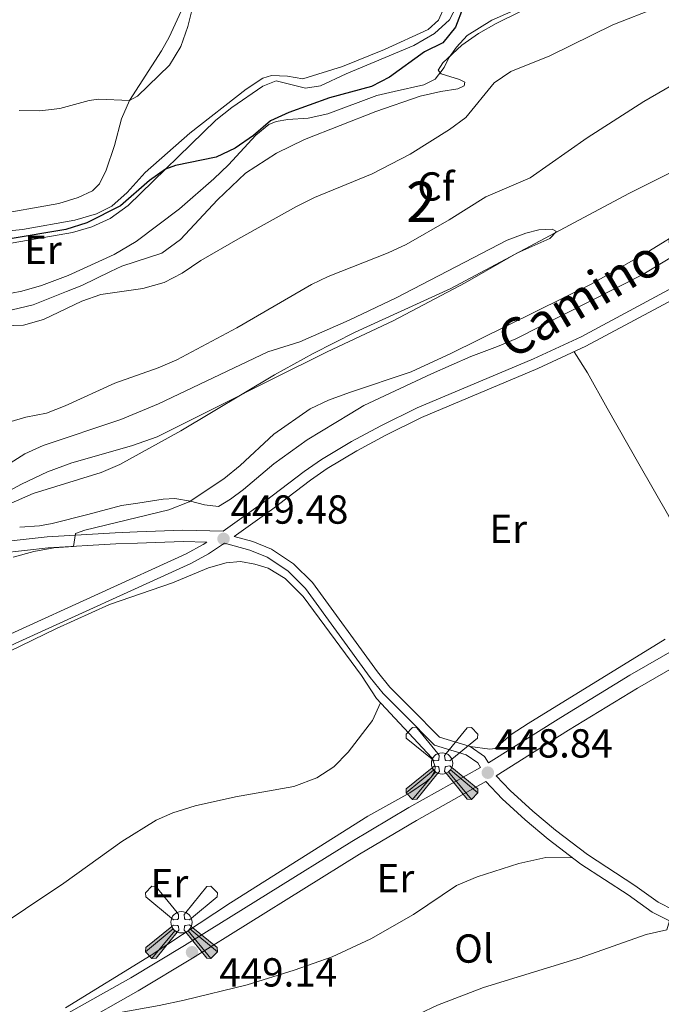
# Model space of a CAD drawing. Units: metres. Extents: x 601663 to 608627, y 4655142 to 4659871.
# Drawn here: x 602318 to 602477, y 4657893 to 4658136 of the extents above; entities that cross this region are included whole.
import ezdxf
from ezdxf.enums import TextEntityAlignment as Align

# ---------------------------------------------------------------- set-up
doc = ezdxf.new("R2010")
doc.units = ezdxf.units.M
doc.header["$MEASUREMENT"] = 0
doc.linetypes.add('DGN Style 3', pattern=[119.29134, 85.2081, -34.08324])
for name, color, linetype, lineweight in [('Nivel 13', 7, 'Continuous', 0), ('Nivel 15', 7, 'Continuous', 0), ('Nivel 21', 7, 'Continuous', 0), ('Nivel 35', 7, 'Continuous', 0), ('Nivel 36', 7, 'Continuous', 0), ('Nivel 37', 7, 'Continuous', 0), ('Nivel 4', 7, 'Continuous', 0), ('Nivel 41', 7, 'Continuous', 0), ('Nivel 44', 7, 'Continuous', 0), ('Nivel 48', 7, 'Continuous', 0), ('Nivel 5', 7, 'Continuous', 0), ('Nivel 57', 7, 'Continuous', 0), ('Nivel 7', 7, 'Continuous', 0)]:
    doc.layers.add(name, color=color, linetype=linetype, lineweight=lineweight)
doc.styles.add('Style-Arial', font='txt')
doc.styles.add('Style-Arial Narrow', font='txt')
doc.styles.add('Style-Helvetica-Narrow-Oblique', font='txt')

# ---------------------------------------------------------------- blocks, each defined once
blk = doc.blocks.new('5AEGEN')
at = {"layer": 'Nivel 15', "linetype": 'Continuous', "lineweight": 0, "extrusion": (-0.0001888065736217445, -0.0003127108875610142, 0.999999933281987)}
h = blk.add_hatch(color=9, dxfattribs=at)
edge = h.paths.add_edge_path()
edge.add_line((-6.249999888241291, -8.869999200105667), (-1.049999982118607, -2.419999822974205))
edge.add_line((-1.049999982118607, -2.419999822974205), (-1.033467147499323, -2.426078010350466))
edge.add_ellipse((0.002684313803911209, 0.002279482781887054), major_axis=(0.0001126285250131327, -2.640191114803474), ratio=0.9999635666824247, start_angle=293.5739638888889, end_angle=336.88943333333333, ccw=False)
edge.add_line((-2.417035240679979, -1.053721994161606), (-2.449999954551458, -1.069999806582928))
edge.add_line((-2.449999954551458, -1.069999806582928), (-8.849999841302633, -6.269999172538519))
edge.add_line((-8.849999841302633, -6.269999172538519), (-8.899999842047691, -7.269999120384455))
edge.add_line((-8.899999842047691, -7.269999120384455), (-7.299999870359898, -8.91999913752079))
edge.add_line((-7.299999870359898, -8.91999913752079), (-6.249999888241291, -8.869999200105667))
at = {"layer": 'Nivel 15', "linetype": 'Continuous', "lineweight": 0, "extrusion": (0.0003164089051065975, -0.0001850693595906514, 0.9999999328173661)}
h = blk.add_hatch(color=9, dxfattribs=at)
edge = h.paths.add_edge_path()
edge.add_line((6.249999687075615, -8.86999948695302), (7.299999635666609, -8.919999420642853))
edge.add_line((7.299999635666609, -8.919999420642853), (8.899999555200338, -7.269999355077744))
edge.add_line((8.899999555200338, -7.269999355077744), (8.84999955818057, -6.269999377429485))
edge.add_line((8.84999955818057, -6.269999377429485), (2.449999880045652, -1.06999984011054))
edge.add_line((2.449999880045652, -1.06999984011054), (2.430237278342247, -1.035583145916462))
edge.add_ellipse((0.002682797610759735, 0.002279102802276611), major_axis=(0.0001126285178052407, -2.640191114803474), ratio=0.999963566682425, start_angle=23.53162222222221, end_angle=66.84994999999998, ccw=False)
edge.add_line((1.049999948590994, -2.419999897480011), (6.249999687075615, -8.86999948695302))
at = {"layer": 'Nivel 15', "color": 9, "linetype": 'Continuous', "lineweight": 0, "flags": 128}
for points in [[(-1.050000000745058, 2.429999999701977), (-6.25, 8.780000001192093), (-7.300000000745058, 8.929999999701977), (-8.899999998509884, 7.280000001192093), (-8.850000001490116, 6.280000001192093), (-2.449999999254942, 1.030000001192093)], [(8.800000000745058, 6.280000001192093), (8.899999998509884, 7.280000001192093), (7.300000000745058, 8.929999999701977), (6.25, 8.82999999821186), (1.050000000745058, 2.429999999701977)], [(2.449999999254942, 1.030000001192093), (8.800000000745058, 6.280000001192093)], [(-1.050000000745058, 2.429999999701977), (-0.6999999992549419, 1.929999999701977), (-0.75, 0.9299999997019768), (-0.9499999992549419, 0.7300000004470348), (-1.949999999254942, 0.6299999989569187), (-2.449999999254942, 1.030000001192093)], [(2.449999999254942, 1.030000001192093), (1.949999999254942, 0.6299999989569187), (0.9499999992549419, 0.7300000004470348), (0.75, 0.9299999997019768), (0.6499999985098839, 1.929999999701977), (1.050000000745058, 2.429999999701977)], [(-0.6499999985098839, -1.969999998807907), (-0.75, -0.9200000017881393), (-0.9499999992549419, -0.7699999995529652), (-1.949999999254942, -0.6700000017881393), (-2.449999999254942, -1.070000000298023)], [(-1.050000000745058, -2.420000001788139), (-0.6499999985098839, -1.969999998807907)], [(1.050000000745058, -2.420000001788139), (0.6499999985098839, -1.969999998807907), (0.75, -0.9200000017881393), (0.9499999992549419, -0.7699999995529652), (1.949999999254942, -0.6200000010430813), (2.449999999254942, -1.070000000298023)]]:
    blk.add_lwpolyline(points, dxfattribs=at)
at = {"layer": 'Nivel 15', "color": 9, "linetype": 'Continuous', "lineweight": 0}
for start_param, end_param in [(2.733922913269351, 3.553527251381587), (4.305475694850884, 5.879829826844603), (1.166751732293584, 1.981926327801522), (5.123832267992047, 6.693889593292829)]:
    blk.add_ellipse((0.002683747559785843, 0.002278547734022141, 0.003000000000042746), major_axis=(0.0001126285215140381, -2.640191114803474), ratio=0.999963566682425, start_param=start_param, end_param=end_param, dxfattribs=at)
at = {"layer": 'Nivel 15', "color": 9, "linetype": 'Continuous', "lineweight": 0, "extrusion": (0, 0, -1)}
for start_param, end_param in [(5.119302314399864, 5.871250709387791), (0.4076697888018099, 1.159666325788272)]:
    blk.add_ellipse((0.002683747559785843, 0.002278547734022141, 0.003000000000042746), major_axis=(-0.0001126285215140381, 2.640191114803474), ratio=0.999963566682425, start_param=start_param, end_param=end_param, dxfattribs=at)
at = {"layer": 'Nivel 15', "color": 9, "linetype": 'Continuous', "lineweight": 0}
mesh = blk.add_polyface(dxfattribs=at)
corners = [(-7.29999978095293, -8.91999963670969, -0.001168888462984796), (-6.249999817460775, -8.869999703019857, -0.0009550060306082742), (-1.033505346626043, -2.426078859716654, 0.002044986823307227), (-1.606256812810898, -2.091024540364742, 0.002041622715751146), (-2.077377896755934, -1.623744577169418, 0.002098795493509442), (-8.89999981969595, -7.269999705255032, -0.0009550060306082742), (-2.417035702615976, -1.053722877055407, 0.002212917865904274), (-8.849999882280827, -6.26999980583787, -0.0006328548359419983)]
mesh.append_faces([[corners[k] for k in face] for face in [(3, 4, 5, 0)]], dxfattribs={"vtx1": -1, "vtx3": -1, "color": 9})
mesh.append_faces([[corners[k] for k in face] for face in [(0, 1, 2, 3), (4, 6, 7, 5)]], dxfattribs={"vtx3": -1, "color": 9})
mesh = blk.add_polyface(dxfattribs=at)
corners = [(8.899999633431435, -7.269999787211418, -0.001161066151667001), (8.849999696016312, -6.269999824464321, -0.0009601763603654945), (2.430326599627733, -1.03558374941349, 0.002039795607402084), (2.094836547970772, -1.608157612383366, 0.002039981769144106), (1.627166882157326, -2.078986119478941, 0.002100820689292959), (7.299999695271254, -8.919999822974205, -0.0009601763603654945), (1.056858241558075, -2.418308794498444, 0.002218473200287008), (6.249999802559614, -8.869999885559082, -0.0006186935648884173)]
mesh.append_faces([[corners[k] for k in face] for face in [(3, 4, 5, 0)]], dxfattribs={"vtx1": -1, "vtx3": -1, "color": 9})
mesh.append_faces([[corners[k] for k in face] for face in [(0, 1, 2, 3), (4, 6, 7, 5)]], dxfattribs={"vtx3": -1, "color": 9})
blk = doc.blocks.new('5PATER')
at = {"layer": 'Nivel 7', "linetype": 'Continuous', "lineweight": 0}
h = blk.add_hatch(color=51, dxfattribs=at)
edge = h.paths.add_edge_path()
edge.add_ellipse((0.001615066081285477, 0.002293527126312256), major_axis=(-1.095731442372465, -1.110710699892244), ratio=0.9994222409660318, start_angle=0, end_angle=360)

msp = doc.modelspace()

# ---------------------------------------------------------------- linework, layer by layer
at = {"layer": 'Nivel 13', "color": 4, "linetype": 'Continuous', "lineweight": 0}
msp.add_polyline3d([(602310.2699999996, 4658083.600000001, 422.85), (602318.5199999996, 4658084.390000001, 422.81), (602331.4400000013, 4658086.77, 422.85), (602336.7800000012, 4658088.32, 422.97), (602340.5700000003, 4658090.23, 423.05), (602344.4100000001, 4658093.620000001, 423.37), (602348.8399999999, 4658098.530000001, 423.61), (602359.9299999997, 4658108.300000001, 423.73), (602373.8099999987, 4658119.190000001, 423.21), (602377.9499999993, 4658121.91, 423.13), (602380.1000000015, 4658122.559999999, 423.13), (602384.1000000015, 4658122.34, 422.93), (602387.870000001, 4658121.690000001, 422.89), (602397.6600000001, 4658124.73, 422.93), (602408.0700000003, 4658128.93, 423.05), (602418.879999999, 4658133.93, 423.21), (602421.4400000013, 4658136.219999999, 423.41), (602422.8200000003, 4658139.32, 423.49)], dxfattribs=at)
at = {"layer": 'Nivel 21', "color": 7, "linetype": 'Continuous', "lineweight": 0}
for points in [[(602433.8200000003, 4657952.460000001, 448.84), (602451.6499999985, 4657963.68, 448.96), (602468.7699999996, 4657974.149999999, 448.67), (602491.4200000018, 4657987.18, 448.65), (602534.0500000007, 4658012.440000001, 448.15), (602553.4499999993, 4658024.600000001, 448.09), (602594.5199999996, 4658049.59, 447.66), (602613.7699999996, 4658060.66, 447.72), (602651.370000001, 4658083, 447.67), (602690.3099999987, 4658106.699999999, 447.16), (602716.7199999988, 4658123.460000001, 447.1), (602742.5300000012, 4658138.800000001, 446.79)], [(602312.6799999997, 4658007.080000002, 443.5), (602324.6499999985, 4658008.41, 444.52), (602341.4499999993, 4658009.420000002, 445.6), (602346.8599999994, 4658009.609999999, 446.31), (602358.1999999993, 4658010.039999999, 448.67), (602368.1400000006, 4658009.800000001, 449.48), (602378.5, 4658017.18, 448.95), (602388.2199999988, 4658024.559999999, 449.1), (602392.4400000013, 4658027.5, 449.06), (602399.870000001, 4658031.940000001, 448.93), (602407.1700000018, 4658035.870000001, 448.8), (602416.1499999985, 4658040.309999999, 448.35), (602444.8999999985, 4658052.440000001, 448.42), (602456.6900000013, 4658057.91, 448.49), (602487.0399999991, 4658074.219999999, 448.35)], [(602119.1400000006, 4657866.280000001, 451.54), (602138.9600000009, 4657876.920000002, 451.45), (602150.2899999991, 4657884.129999999, 451.26), (602163.7100000009, 4657893.780000001, 451.11), (602179.1000000015, 4657905.739999998, 450.84), (602189.5100000016, 4657913.789999999, 450.04), (602199.6799999997, 4657921.330000002, 450.09), (602222.7100000009, 4657936.629999999, 450.14), (602251.8200000003, 4657953.25, 449.78), (602260.7399999984, 4657957.989999998, 449.68), (602276.7199999988, 4657965.710000001, 449.38), (602315.5899999999, 4657984.370000001, 449.37), (602358.9699999988, 4658004.210000001, 448.8), (602363.1900000013, 4658006.5, 448.85), (602364.120000001, 4658007.109999999, 449.16)], [(602368.5199999996, 4658006.82, 448.91), (602374.75, 4658005.07, 448.91), (602379.0500000007, 4658003.359999999, 448.91), (602384.1099999994, 4657999.940000001, 449.03), (602388.5, 4657995.59, 449.16), (602404.5199999996, 4657973.620000001, 449.16), (602407.7199999988, 4657969.670000002, 449.16), (602413.0399999991, 4657964.359999999, 448.66), (602420.4699999988, 4657956.809999999, 448.84), (602428.25, 4657954.449999999, 448.72), (602431.1499999985, 4657952.489999998, 448.66), (602431.8500000015, 4657951.350000001, 448.82), (602414.1000000015, 4657941.41, 448.9), (602399.9600000009, 4657933.010000002, 449.24), (602358.620000001, 4657907.27, 449.14), (602345.3000000007, 4657899.300000001, 449.22), (602327.8500000015, 4657889.449999999, 449.52)], [(602433.1400000006, 4657947.82, 448.81), (602437.1600000001, 4657943.580000002, 449.02), (602442.8200000003, 4657938.399999999, 449.21), (602448.5500000007, 4657933.57, 448.9), (602456.6600000001, 4657927.43, 448.95), (602468.3299999982, 4657919.780000001, 449.08), (602474.2600000016, 4657915.510000002, 448.71), (602478.5399999991, 4657913.370000001, 448.65), (602481.879999999, 4657912.379999999, 448.52), (602485.370000001, 4657912.289999999, 448.34), (602489.5500000007, 4657912.870000001, 447.96), (602495.5, 4657914.27, 447.16), (602504.9299999997, 4657918.25, 445.73), (602520.9899999984, 4657926.260000002, 443.55), (602526.3900000006, 4657928.280000001, 443.11), (602528.4100000001, 4657927.91, 443.11), (602529.0799999982, 4657927.239999998, 443.11), (602529.2600000016, 4657926.809999999, 443.11)]]:
    msp.add_polyline3d(points, dxfattribs=at)
at = {"layer": 'Nivel 21', "color": 7, "linetype": 'DGN Style 3', "lineweight": 0}
for points in [[(602433.8200000003, 4657952.460000001, 448.84), (602432.8200000003, 4657954.080000002, 448.66), (602429.2399999984, 4657956.510000002, 448.72), (602421.6799999997, 4657958.800000001, 448.84), (602414.6400000006, 4657965.949999999, 448.66), (602409.3999999985, 4657971.18, 449.16), (602406.3000000007, 4657974.989999998, 449.16), (602390.2100000009, 4657997.059999999, 449.16), (602385.5399999991, 4658001.690000001, 449.03), (602380.1099999994, 4658005.359999999, 448.91), (602375.4800000004, 4658007.210000001, 448.91), (602370.8999999985, 4658008.5, 448.91), (602380.0799999982, 4658015.039999999, 448.95), (602389.7800000012, 4658022.41, 449.1), (602393.879999999, 4658025.27, 449.06), (602401.1799999997, 4658029.629999999, 448.93), (602408.3900000006, 4658033.510000002, 448.8), (602417.25, 4658037.899999999, 448.35), (602445.9699999988, 4658050.010000002, 448.42), (602457.879999999, 4658055.530000001, 448.49), (602488.3599999994, 4658071.91, 448.35)], [(602120.3500000015, 4657863.920000002, 451.54), (602140.3000000007, 4657874.629999999, 451.45), (602151.7800000012, 4657881.93, 451.26), (602165.3099999987, 4657891.649999999, 451.11), (602180.7300000004, 4657903.640000001, 450.84), (602191.120000001, 4657911.68, 450.04), (602201.2100000009, 4657919.149999999, 450.09), (602224.1000000015, 4657934.370000001, 450.14), (602253.1099999994, 4657950.920000002, 449.78), (602261.9400000013, 4657955.620000001, 449.68), (602277.870000001, 4657963.309999999, 449.38), (602316.7199999988, 4657981.960000001, 449.37), (602360.1600000001, 4658001.830000002, 448.8), (602364.5500000007, 4658004.219999999, 448.85), (602368.5199999996, 4658006.82, 448.91)], [(602126.1099999994, 4657927.309999999, 433.86), (602129.3900000006, 4657929.469999999, 433.86), (602132.0700000003, 4657932.280000001, 434.26), (602135.8399999999, 4657935.59, 434.46), (602141.5500000007, 4657939.309999999, 434.16), (602148.9800000004, 4657943.550000001, 434.01), (602168.8299999982, 4657952.609999999, 435.06), (602188.7199999988, 4657960.82, 435.88), (602212.2699999996, 4657972.710000001, 437.43), (602222.4800000004, 4657977.640000001, 437.84), (602246.6999999993, 4657986.699999999, 438.84), (602278.3999999985, 4657995.719999999, 440.09), (602287.2399999984, 4657998.050000001, 441.48), (602296.8900000006, 4658000.469999999, 442.54), (602308.1999999993, 4658003.350000001, 443.37), (602313.1099999994, 4658004.330000002, 443.5), (602324.8900000006, 4658005.640000001, 444.52), (602341.5899999999, 4658006.640000001, 445.6), (602346.9600000009, 4658006.830000002, 446.31), (602358.2199999988, 4658007.260000002, 448.67), (602364.120000001, 4658007.109999999, 449.16)], [(602479.6000000015, 4657916.050000001, 448.65), (602475.75, 4657917.969999999, 448.71), (602469.9600000009, 4657922.140000001, 449.08), (602458.3099999987, 4657929.77, 448.95), (602450.3399999999, 4657935.809999999, 448.9), (602444.7199999988, 4657940.550000001, 449.21), (602439.1799999997, 4657945.629999999, 449.02), (602435.7199999988, 4657949.27, 448.84), (602453.6099999994, 4657960.52, 448.96), (602470.6700000018, 4657970.960000001, 448.67), (602493.2899999991, 4657983.98, 448.65)], [(602111.6600000001, 4657753.830000002, 452.52), (602150.3000000007, 4657778.149999999, 452.14), (602169.3099999987, 4657789.199999999, 451.7), (602186.1999999993, 4657799.600000001, 451.7), (602201.5700000003, 4657809.649999999, 451.26), (602229.5300000012, 4657825.050000001, 450.27), (602242.4100000001, 4657832.440000001, 450.17), (602273.1600000001, 4657851.43, 449.9), (602293.3000000007, 4657863.399999999, 449.9), (602329.75, 4657886.260000002, 449.52), (602347.1600000001, 4657896.09, 449.22), (602360.5500000007, 4657904.109999999, 449.14), (602401.8900000006, 4657929.84, 449.24), (602415.9499999993, 4657938.190000001, 448.9), (602433.1400000006, 4657947.82, 448.81)]]:
    msp.add_polyline3d(points, dxfattribs=at)
at = {"layer": 'Nivel 35', "color": 92, "linetype": 'DGN Style 3', "lineweight": 0}
for points in [[(602314.1999999993, 4658064.120000001, 428.48), (602321.1400000006, 4658065.789999999, 428.35), (602329.379999999, 4658069.080000002, 428.19), (602333.1700000018, 4658070.580000002, 427.82), (602340.2699999996, 4658074, 427.57), (602343.120000001, 4658075.370000001, 427.76), (602352.9699999988, 4658078.57, 427.8), (602357.6000000015, 4658081.949999999, 427.89), (602366.7100000009, 4658091.75, 428.07), (602373.6799999997, 4658098.390000001, 428.07), (602381.3299999982, 4658103.300000001, 427.88), (602388.2899999991, 4658106.719999999, 427.76), (602405.8999999985, 4658113.640000001, 427.88), (602416.8900000006, 4658117.420000002, 428.19), (602422, 4658118.57, 428.44), (602426.2300000004, 4658119.25, 428.38), (602427.7600000016, 4658119.940000001, 428.07), (602427.9600000009, 4658120.899999999, 427.76), (602426.6400000006, 4658121.550000001, 427.38), (602422.1000000015, 4658122.949999999, 426.64), (602421.3500000015, 4658123.870000001, 426.32), (602422.4899999984, 4658125.649999999, 426.2), (602427.2100000009, 4658130.07, 425.95), (602431.3399999999, 4658132.91, 426.04), (602435.6999999993, 4658135.359999999, 426.3), (602441.9100000001, 4658138.41, 426.45)], [(602302.1400000006, 4658012.809999999, 439.7), (602318.2899999991, 4658021.440000001, 439.07), (602324.7199999988, 4658024.510000002, 438.94), (602330.75, 4658026.73, 439.17), (602336.2100000009, 4658028.300000001, 439.55), (602345.7100000009, 4658031.010000002, 439.58), (602351.8500000015, 4658033.140000001, 439.7), (602366.6700000018, 4658040.52, 440.82), (602380.4699999988, 4658047.5, 440.95), (602393.8999999985, 4658054.170000002, 441.49), (602410.1999999993, 4658061.800000001, 441.26), (602428, 4658071.210000001, 440.82), (602436.5, 4658076.09, 441.38), (602440.7800000012, 4658078.559999999, 441.01), (602448.9299999997, 4658082.18, 440.58), (602450.629999999, 4658083.93, 440.39), (602449.5599999987, 4658084.530000001, 440.14), (602446.2600000016, 4658084.330000002, 439.7), (602443.0399999991, 4658083.539999999, 439.58), (602438.370000001, 4658081.789999999, 439.18), (602410.9800000004, 4658067.5, 438.71), (602399.2800000012, 4658062.010000002, 439.14), (602387.129999999, 4658056.670000002, 438.83), (602379.1700000018, 4658054.16, 438.09), (602352.1499999985, 4658041.289999999, 437.65), (602342.8200000003, 4658037.420000002, 437.59), (602323.6099999994, 4658031.02, 437.46), (602319.0799999982, 4658028.920000002, 437.61), (602311.2699999996, 4658023.960000001, 438.15)], [(602478.6499999985, 4658077.350000001, 447.24), (602471.7899999991, 4658073.199999999, 447.67), (602440.5500000007, 4658057.420000002, 447.67), (602435.9800000004, 4658055.460000001, 447.67), (602429.4200000018, 4658052.989999998, 447.11), (602419.6600000001, 4658048.699999999, 447.48), (602402.9800000004, 4658040.899999999, 447.17), (602399.5899999999, 4658038.789999999, 447.48), (602388.9400000013, 4658032.390000001, 447.48), (602380.6999999993, 4658026.420000002, 447.48), (602373.2199999988, 4658020.129999999, 447.61), (602370, 4658017.75, 447.55), (602367.0300000012, 4658015.870000001, 447.05), (602363.5300000012, 4658016.300000001, 446.18), (602360.0399999991, 4658017.25, 445.87), (602356.1999999993, 4658017.84, 445.62), (602353.2899999991, 4658017.73, 445.37), (602347.0199999996, 4658016.760000002, 443.94), (602342.9699999988, 4658016.140000001, 443.62), (602334.6400000006, 4658013.91, 443.87), (602325.8200000003, 4658011.649999999, 443.19), (602322.7399999984, 4658011.120000001, 443.19), (602317.8099999987, 4658010.75, 442.38)]]:
    msp.add_polyline3d(points, dxfattribs=at)
at = {"layer": 'Nivel 36', "color": 92, "linetype": 'Continuous', "lineweight": 0}
for points in [[(602310.4200000018, 4658080.109999999, 425.02), (602330.8500000015, 4658083.710000001, 424.7), (602335.6499999985, 4658085.129999999, 424.89), (602340.2199999988, 4658087.18, 425.1), (602344.6499999985, 4658090.359999999, 425.14), (602366.3599999994, 4658111.52, 424.46), (602370.2800000012, 4658114.629999999, 424.46), (602377.9800000004, 4658119.920000002, 424.39), (602381.2600000016, 4658121.23, 424.39), (602388.5100000016, 4658119.399999999, 424.39), (602392.2300000004, 4658120, 424.39), (602398.5799999982, 4658122.920000002, 424.64), (602415.3399999999, 4658129.960000001, 424.33), (602420.3999999985, 4658132.93, 424.33), (602424.120000001, 4658136.32, 424.37), (602427.8200000003, 4658143.449999999, 424.77)], [(602358.7699999996, 4658140.559999999, 418.17), (602354.8299999982, 4658132.010000002, 418.35), (602352.9100000001, 4658128.609999999, 418.42), (602344.9400000013, 4658116.359999999, 420.01), (602343.0199999996, 4658111.800000001, 420.73), (602341.25, 4658105.190000001, 421.61), (602339.1999999993, 4658099.07, 421.86), (602337.5500000007, 4658095.719999999, 422.1), (602335.8000000007, 4658093.969999999, 422.1), (602332.25, 4658092.359999999, 422.1), (602327.4699999988, 4658090.890000001, 422.23), (602310.6499999985, 4658087.91, 422.98)], [(602439.3500000015, 4658138.27, 426.94), (602434.6499999985, 4658136.25, 427.13), (602428.4800000004, 4658132.449999999, 427.01), (602425.8599999994, 4658129.580000002, 426.88), (602423.9899999984, 4658126.93, 426.88), (602422.7899999991, 4658124.52, 426.82), (602420.629999999, 4658121.600000001, 426.82), (602417.7600000016, 4658120.210000001, 426.76), (602410.4800000004, 4658118.609999999, 426.46), (602406.1999999993, 4658117.59, 426.64), (602394.0599999987, 4658113.07, 426.82), (602389.1799999997, 4658111.969999999, 426.55), (602384.1099999994, 4658111.66, 426.2), (602381.2800000012, 4658111.170000002, 425.58), (602379.4400000013, 4658110.43, 425.64), (602376.2699999996, 4658107.75, 425.64), (602369.4400000013, 4658100.440000001, 425.51), (602365.8099999987, 4658096.989999998, 425.5), (602357.3099999987, 4658089.580000002, 425.53), (602346.620000001, 4658081.43, 425.95), (602341.2100000009, 4658078.260000002, 426.24), (602329.8200000003, 4658073.039999999, 427.01), (602323.1999999993, 4658070.539999999, 427.57), (602318.379999999, 4658069.18, 427.73), (602313.2399999984, 4658068.16, 427.69)], [(602489.2600000016, 4657994.5, 448.96), (602485.0899999999, 4658002.890000001, 449.02), (602478.3900000006, 4658013.510000002, 449.02), (602471.0100000016, 4658026.420000002, 449.21), (602463.1700000018, 4658040.190000001, 448.84), (602458.2399999984, 4658048.949999999, 449.44), (602455.0199999996, 4658054.199999999, 448.47)], [(602329.1099999994, 4657891.850000001, 449.85), (602350.3399999999, 4657904.859999999, 449.1), (602369.9800000004, 4657917.84, 449.23), (602403.9400000013, 4657939.309999999, 448.92), (602414.3200000003, 4657945.050000001, 448.92), (602418.4499999993, 4657947.870000001, 449.1), (602419.6999999993, 4657949.050000001, 449.1), (602420.4800000004, 4657950.379999999, 449.1), (602420.6099999994, 4657951.57, 449.1), (602419.7300000004, 4657953.73, 449.1), (602406.1000000015, 4657968.399999999, 449.29), (602402.3399999999, 4657974.050000001, 449.66), (602387.9299999997, 4657993.629999999, 449.6), (602383.5199999996, 4657998.07, 449.66), (602379.25, 4658000.670000002, 449.66), (602375.9899999984, 4658001.640000001, 449.66), (602372.4699999988, 4658002.25, 449.66), (602368.8900000006, 4658001.969999999, 449.6), (602364.5, 4658000.690000001, 449.54), (602355.620000001, 4657997.039999999, 449.54), (602340.0599999987, 4657991.68, 449.44), (602326.8900000006, 4657985.710000001, 449.45), (602291.7399999984, 4657968.66, 449.91)], [(602477.5, 4657983.059999999, 448.96), (602443.5799999982, 4657962.199999999, 449.02), (602439.3900000006, 4657959.449999999, 449.02), (602435.3999999985, 4657956.050000001, 448.81), (602434.129999999, 4657955.859999999, 448.78), (602429.2399999984, 4657956.510000002, 448.72)], [(602281.4299999997, 4657890.41, 449.94), (602298.8200000003, 4657903.52, 449.79), (602309.6600000001, 4657910, 449.79), (602328.7100000009, 4657922.73, 449.66), (602343.0599999987, 4657932.989999998, 449.1), (602351.5500000007, 4657938.27, 449.1), (602355.6999999993, 4657940.080000002, 449.1), (602361.2100000009, 4657941.82, 448.98), (602371.2300000004, 4657944.080000002, 448.92), (602385.6499999985, 4657946.640000001, 448.79), (602391.2899999991, 4657948.760000002, 448.73), (602395.4899999984, 4657951.460000001, 448.79), (602399.0399999991, 4657955.140000001, 449.1), (602405.0799999982, 4657962.93, 449.03), (602407.0899999999, 4657967.330000002, 449.28)], [(602335.3299999982, 4657889.41, 449.42), (602352.3500000015, 4657892.41, 449.42), (602358.5199999996, 4657893.780000001, 449.36), (602374.0599999987, 4657897.580000002, 449.17), (602385.7100000009, 4657901.149999999, 449.05), (602395.129999999, 4657904.489999998, 448.8), (602404.6400000006, 4657908.960000001, 448.73), (602415.1999999993, 4657914.98, 448.8), (602425.8999999985, 4657922.100000001, 448.8), (602431, 4657924.309999999, 448.8), (602441.2800000012, 4657927.580000002, 448.69), (602447.9699999988, 4657929.07, 448.91), (602454.6400000006, 4657928.949999999, 448.94)], [(602306.6499999985, 4657724.16, 450.87), (602294.120000001, 4657750.989999998, 450.97), (602289.4600000009, 4657761.719999999, 450.81), (602281.5399999991, 4657781.309999999, 451.06), (602271.2800000012, 4657804.100000001, 450.71), (602263.1900000013, 4657822.93, 450.62), (602263, 4657824.350000001, 450.62), (602263.5799999982, 4657825.280000001, 450.62), (602272.8999999985, 4657828.879999999, 450.47), (602310.9600000009, 4657842.539999999, 449.34), (602345.3200000003, 4657854.34, 449.38), (602359.3399999999, 4657859.66, 449.54), (602368.9600000009, 4657863.77, 449.53), (602384.4299999997, 4657871.289999999, 449.29), (602389.3299999982, 4657874.010000002, 449.26), (602407.9299999997, 4657885.530000001, 448.95), (602416.6700000018, 4657890.379999999, 448.7), (602421.1900000013, 4657892.550000001, 448.66), (602432.5700000003, 4657896.91, 448.57), (602456.4800000004, 4657904.219999999, 448.33), (602472.7699999996, 4657910.010000002, 448.51), (602477.9200000018, 4657911.140000001, 448.55), (602478.5399999991, 4657913.370000001, 448.65)]]:
    msp.add_polyline3d(points, dxfattribs=at)
at = {"layer": 'Nivel 4', "color": 30, "linetype": 'Continuous', "lineweight": 30, "elevation": 425, "flags": 128}
msp.add_lwpolyline([(602427.5199999996, 4658139.48), (602425.6600000001, 4658134.48), (602422.4800000004, 4658130.620000001), (602417.9499999993, 4658128.359999999), (602409.2699999996, 4658122.140000001), (602404.8399999999, 4658119.82), (602394.4400000013, 4658117.039999999), (602384.379999999, 4658113.34), (602379.8200000003, 4658111.289999999), (602375.6400000006, 4658107.719999999), (602371.1600000001, 4658104.59), (602366.379999999, 4658102.289999999), (602356.379999999, 4658100.23), (602353.879999999, 4658099.350000001), (602349.8999999985, 4658096.57), (602342.7300000004, 4658090.25), (602334.4400000013, 4658086.109999999), (602329.25, 4658084.469999999), (602314.9499999993, 4658082.080000002)], dxfattribs=at)
at = {"layer": 'Nivel 5', "color": 30, "linetype": 'Continuous', "lineweight": 0, "flags": 128}
for points, elevation in [([(602317.7199999988, 4658113.870000001), (602322.7699999996, 4658113.75), (602327.7399999984, 4658114.359999999), (602334.9699999988, 4658116.309999999), (602337.3500000015, 4658116.670000002), (602344.9400000013, 4658116.359999999), (602346.9899999984, 4658117.41), (602354.8399999999, 4658125.129999999), (602357.7100000009, 4658129.710000001), (602359.4100000001, 4658134.649999999), (602360.6400000006, 4658139.609999999)], 420), ([(602475.5399999991, 4658139.359999999), (602464.5700000003, 4658135.030000001), (602448.9800000004, 4658127.41), (602439.3299999982, 4658123.5), (602435.1600000001, 4658120.73), (602428.1799999997, 4658112.170000002), (602424.1600000001, 4658109.190000001), (602414.379999999, 4658103.09), (602405.0199999996, 4658098.239999998), (602390.7800000012, 4658092.34), (602386.3200000003, 4658090.09)], 430), ([(602311.6400000006, 4658035.780000001), (602319.3000000007, 4658037.989999998), (602324.4499999993, 4658038.989999998), (602329.1000000015, 4658040.809999999), (602341.3399999999, 4658046.420000002), (602352.0700000003, 4658050.239999998), (602356.6700000018, 4658052.199999999), (602371.5100000016, 4658060.09), (602389.9699999988, 4658070.800000001), (602394.1099999994, 4658072.800000001), (602408.9299999997, 4658078.620000001), (602413.4499999993, 4658080.75), (602424.0500000007, 4658086.859999999), (602433.1000000015, 4658092.530000001), (602444.0899999999, 4658097.210000001), (602458.1600000001, 4658107.120000001), (602472.2399999984, 4658116.09), (602481.1900000013, 4658121.260000002)], 435), ([(602301, 4658010.289999999), (602321.1499999985, 4658019.120000001), (602338, 4658024.300000001), (602342.6000000015, 4658026.260000002), (602357.6600000001, 4658034.629999999), (602380.870000001, 4658048.48), (602390.4400000013, 4658053.75), (602400.8000000007, 4658059.030000001), (602424.4899999984, 4658069.84), (602468.4800000004, 4658093.370000001), (602478.6999999993, 4658098.489999998)], 440), ([(602386.3200000003, 4658090.09), (602371.8000000007, 4658082.059999999), (602362.620000001, 4658076.719999999), (602358.0199999996, 4658073.629999999), (602353.5899999999, 4658071.300000001), (602348.2699999996, 4658069.859999999), (602337.9200000018, 4658068.379999999), (602333.1999999993, 4658066.73), (602323.7300000004, 4658062.140000001), (602318.75, 4658060.73), (602313.629999999, 4658060.559999999)], 430), ([(602316.2399999984, 4658003.34), (602321.3099999987, 4658004.789999999), (602326.2300000004, 4658005.68), (602331.120000001, 4658006.010000002), (602331.6000000015, 4658009.210000001), (602333.9699999988, 4658010.030000001), (602354.7100000009, 4658015.07), (602359.7800000012, 4658017.07), (602368.3399999999, 4658022.77), (602372.3500000015, 4658026.02), (602380.6499999985, 4658033.82), (602389.6999999993, 4658040.030000001), (602394.2100000009, 4658042.18), (602399.3999999985, 4658044.100000001), (602414.6700000018, 4658049.219999999), (602424.4499999993, 4658053.710000001), (602459.3399999999, 4658070.949999999), (602473.6499999985, 4658079.170000002), (602482.4699999988, 4658084.57)], 445)]:
    msp.add_lwpolyline(points, dxfattribs=dict(at, elevation=elevation))
at = {"layer": 'Nivel 57', "color": 92, "linetype": 'DGN Style 3', "lineweight": 0}
for points in [[(602441.9100000001, 4658138.41, 426.45), (602435.6999999993, 4658135.359999999, 426.3), (602431.3399999999, 4658132.91, 426.04), (602427.2100000009, 4658130.07, 425.95), (602422.4899999984, 4658125.649999999, 426.2), (602421.3500000015, 4658123.870000001, 426.32), (602422.1000000015, 4658122.949999999, 426.64), (602426.6400000006, 4658121.550000001, 427.38), (602427.9600000009, 4658120.899999999, 427.76), (602427.7600000016, 4658119.940000001, 428.07), (602426.2300000004, 4658119.25, 428.38), (602422, 4658118.57, 428.44), (602416.8900000006, 4658117.420000002, 428.19), (602405.8999999985, 4658113.640000001, 427.88), (602388.2899999991, 4658106.719999999, 427.76), (602381.3299999982, 4658103.300000001, 427.88), (602373.6799999997, 4658098.390000001, 428.07), (602366.7100000009, 4658091.75, 428.07), (602357.6000000015, 4658081.949999999, 427.89), (602352.9699999988, 4658078.57, 427.8), (602343.120000001, 4658075.370000001, 427.76), (602340.2699999996, 4658074, 427.57), (602333.1700000018, 4658070.580000002, 427.82), (602329.379999999, 4658069.080000002, 428.19), (602321.1400000006, 4658065.789999999, 428.35), (602314.1999999993, 4658064.120000001, 428.48)], [(602311.2699999996, 4658023.960000001, 438.15), (602319.0799999982, 4658028.920000002, 437.61), (602323.6099999994, 4658031.02, 437.46), (602342.8200000003, 4658037.420000002, 437.59), (602352.1499999985, 4658041.289999999, 437.65), (602379.1700000018, 4658054.16, 438.09), (602387.129999999, 4658056.670000002, 438.83), (602399.2800000012, 4658062.010000002, 439.14), (602410.9800000004, 4658067.5, 438.71), (602438.370000001, 4658081.789999999, 439.18), (602443.0399999991, 4658083.539999999, 439.58), (602446.2600000016, 4658084.330000002, 439.7), (602449.5599999987, 4658084.530000001, 440.14), (602450.629999999, 4658083.93, 440.39), (602448.9299999997, 4658082.18, 440.58), (602440.7800000012, 4658078.559999999, 441.01), (602436.5, 4658076.09, 441.38), (602428, 4658071.210000001, 440.82), (602410.1999999993, 4658061.800000001, 441.26), (602393.8999999985, 4658054.170000002, 441.49), (602380.4699999988, 4658047.5, 440.95), (602366.6700000018, 4658040.52, 440.82), (602351.8500000015, 4658033.140000001, 439.7), (602345.7100000009, 4658031.010000002, 439.58), (602336.2100000009, 4658028.300000001, 439.55), (602330.75, 4658026.73, 439.17), (602324.7199999988, 4658024.510000002, 438.94), (602318.2899999991, 4658021.440000001, 439.07), (602302.1400000006, 4658012.809999999, 439.7)], [(602317.8099999987, 4658010.75, 442.38), (602322.7399999984, 4658011.120000001, 443.19), (602325.8200000003, 4658011.649999999, 443.19), (602334.6400000006, 4658013.91, 443.87), (602342.9699999988, 4658016.140000001, 443.62), (602347.0199999996, 4658016.760000002, 443.94), (602353.2899999991, 4658017.73, 445.37), (602356.1999999993, 4658017.84, 445.62), (602360.0399999991, 4658017.25, 445.87), (602363.5300000012, 4658016.300000001, 446.18), (602367.0300000012, 4658015.870000001, 447.05), (602370, 4658017.75, 447.55), (602373.2199999988, 4658020.129999999, 447.61), (602380.6999999993, 4658026.420000002, 447.48), (602388.9400000013, 4658032.390000001, 447.48), (602399.5899999999, 4658038.789999999, 447.48), (602402.9800000004, 4658040.899999999, 447.17), (602419.6600000001, 4658048.699999999, 447.48), (602429.4200000018, 4658052.989999998, 447.11), (602435.9800000004, 4658055.460000001, 447.67), (602440.5500000007, 4658057.420000002, 447.67), (602471.7899999991, 4658073.199999999, 447.67), (602478.6499999985, 4658077.350000001, 447.24)]]:
    msp.add_polyline3d(points, dxfattribs=at)

# ---------------------------------------------------------------- block references
at = {"layer": 'Nivel 15', "color": 9, "linetype": 'Continuous', "lineweight": 0}
for p in [(602422.2899999991, 4657952.32, 449.08), (602357.8399999999, 4657913.02, 449.27)]:
    msp.add_blockref('5AEGEN', p, dxfattribs=at)
at = {"layer": 'Nivel 7', "color": 51, "linetype": 'Continuous', "lineweight": 0}
for p in [(602368.2399999984, 4658007.890000001, 449.48), (602433.620000001, 4657950.039999999, 448.84), (602360.4499999993, 4657905.609999999, 449.14)]:
    msp.add_blockref('5PATER', p, dxfattribs=at)

# ---------------------------------------------------------------- texts
at = {"layer": 'Nivel 37', "color": 92, "linetype": 'Continuous', "lineweight": 0}
for s, style, p in [('Cf', 'Style-Arial', (602420.7787632234, 4658095.079980001, 432.7)), ('Er', 'Style-Arial Narrow', (602323.560814999, 4658079.419980001, 425.51)), ('Er', 'Style-Arial Narrow', (602438.6608149968, 4658010.359979998, 448.78)), ('Er', 'Style-Arial Narrow', (602354.8608149998, 4657922.699979998, 449.15)), ('Er', 'Style-Arial Narrow', (602410.7708149999, 4657923.93998, 448.97)), ('Ol', 'Style-Arial Narrow', (602430.1985803396, 4657906.519979998, 448.66))]:
    msp.add_text(s, height=6.99996, dxfattribs=dict(at, style=style)).set_placement(p, align=Align.MIDDLE_CENTER)
at = {"layer": 'Nivel 41', "color": 7, "linetype": 'Continuous', "lineweight": 0, "style": 'Style-Arial'}
for s, p in [('449.48', (602369.9699999988, 4658011.640000001, 449.48)), ('448.84', (602435.3599999994, 4657953.789999999, 448.84)), ('449.14', (602367.1900000013, 4657897.129999999, 449.14))]:
    msp.add_text(s, height=6.99996, dxfattribs=at).set_placement(p)
at = {"layer": 'Nivel 44', "color": 7, "linetype": 'Continuous', "lineweight": 0, "style": 'Style-Helvetica-Narrow-Oblique'}
msp.add_text('Camino de Moluengo', height=9, rotation=30.7843250064866, dxfattribs=at).set_placement((602491.7139471471, 4658083.16447676, 446.56), align=Align.CENTER)
at = {"layer": 'Nivel 48', "color": 92, "linetype": 'Continuous', "lineweight": 0, "style": 'Style-Arial Narrow'}
msp.add_text('2', height=9.99996, dxfattribs=at).set_placement((602417.2195785269, 4658091.27998, 433.13), align=Align.MIDDLE_CENTER)

doc.saveas('drawing.dxf')
